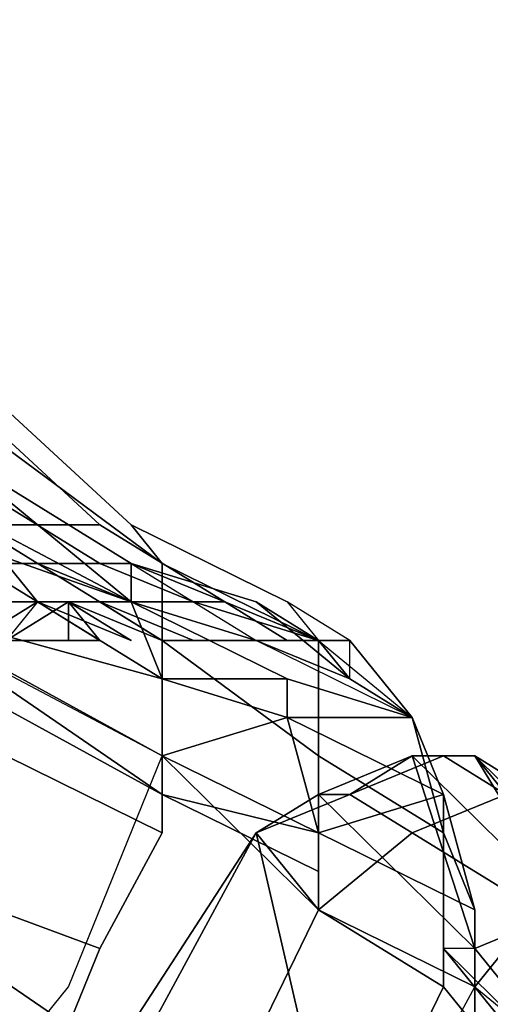
# Model space of a CAD drawing. Units: millimetres. Extents: x 16640 to 25401, y -4670 to 3203.
# Drawn here: x 20641 to 20663, y 335 to 379 of the extents above; entities that cross this region are included whole.
import ezdxf

# ---------------------------------------------------------------- set-up
doc = ezdxf.new("R2010")
doc.units = ezdxf.units.MM
doc.layers.add('PDF _beslag', color=9, linetype='Continuous')
doc.layers.add('Размеры', color=250, linetype='Continuous', lineweight=15)

# ---------------------------------------------------------------- blocks, each defined once
blk = doc.blocks.new('170')
at = {"layer": 'PDF _beslag', "color": 250, "linetype": 'Continuous'}
for points in [[(23402.472, 322.958), (23405.687, 319.743), (23402.472, 321.35), (23402.472, 322.958), (23399.257, 322.958), (23400.864, 322.958), (23402.472, 321.35), (23402.472, 322.958), (23399.257, 324.565), (23400.864, 322.958), (23405.687, 319.743), (23407.294, 316.528), (23405.687, 319.743), (23407.294, 316.528), (23399.257, 319.743), (23407.294, 316.528), (23400.864, 314.921), (23392.827, 316.528), (23400.864, 314.921), (23392.827, 316.528), (23392.827, 318.136), (23400.864, 314.921), (23392.827, 318.136), (23399.257, 319.743), (23392.827, 321.35), (23399.257, 321.35), (23399.257, 319.743), (23399.257, 321.35), (23405.687, 319.743), (23397.65, 322.958), (23391.22, 324.565), (23399.257, 321.35), (23405.687, 319.743), (23397.65, 322.958), (23391.22, 324.565), (23397.65, 322.958), (23391.22, 324.565), (23397.65, 322.958), (23391.22, 324.565), (23379.968, 329.387), (23391.22, 324.565), (23381.576, 330.995)], [(23383.183, 324.565), (23386.398, 324.565), (23384.791, 322.958)], [(23363.894, 332.602), (23378.361, 322.958), (23378.361, 324.565), (23379.968, 327.78), (23391.22, 324.565), (23379.968, 329.387)], [(23381.576, 330.995), (23391.22, 326.173), (23381.576, 330.995)], [(23371.931, 321.35), (23373.539, 321.35), (23376.754, 326.173), (23373.539, 321.35), (23379.968, 324.565), (23375.146, 319.743), (23373.539, 321.35), (23368.717, 311.706), (23375.146, 319.743), (23368.717, 311.706), (23371.931, 310.099), (23375.146, 319.743), (23379.968, 324.565), (23383.183, 322.958), (23386.398, 324.565), (23383.183, 327.78), (23379.968, 324.565), (23383.183, 322.958), (23381.576, 324.565), (23384.791, 322.958)], [(23399.257, 321.35), (23391.22, 324.565), (23392.827, 321.35), (23391.22, 324.565), (23379.968, 327.78), (23392.827, 321.35), (23392.827, 318.136), (23392.827, 321.35), (23378.361, 324.565), (23392.827, 318.136), (23392.827, 316.528), (23378.361, 324.565), (23392.827, 316.528), (23400.864, 314.921), (23400.864, 313.313)], [(23389.613, 326.173), (23389.613, 326.173)], [(23389.613, 326.173), (23389.613, 326.173)], [(23402.472, 321.35), (23400.864, 322.958), (23397.65, 324.565), (23400.864, 322.958), (23396.042, 324.565), (23391.22, 326.173), (23397.65, 324.565), (23400.864, 322.958), (23396.042, 324.565), (23391.22, 326.173), (23397.65, 324.565)], [(23383.183, 322.958), (23388.005, 322.958), (23383.183, 322.958)], [(23384.791, 322.958), (23388.005, 322.958), (23384.791, 322.958), (23388.005, 322.958), (23389.613, 322.958), (23388.005, 324.565), (23388.005, 322.958), (23388.005, 324.565), (23384.791, 322.958)], [(23383.183, 322.958), (23386.398, 324.565), (23388.005, 324.565), (23389.613, 324.565)], [(23391.22, 322.958), (23386.398, 324.565), (23388.005, 324.565), (23392.827, 322.958), (23388.005, 324.565), (23389.613, 322.958), (23386.398, 324.565), (23389.613, 322.958), (23386.398, 324.565), (23384.791, 322.958), (23389.613, 322.958), (23384.791, 322.958), (23383.183, 322.958), (23386.398, 322.958), (23383.183, 322.958), (23386.398, 322.958)], [(23386.398, 324.565), (23391.22, 322.958), (23388.005, 324.565), (23392.827, 322.958), (23388.005, 324.565), (23391.22, 322.958), (23386.398, 324.565), (23389.613, 322.958), (23386.398, 324.565), (23389.613, 322.958), (23386.398, 324.565), (23384.791, 322.958), (23389.613, 322.958), (23388.005, 324.565), (23392.827, 322.958)], [(23389.613, 322.958), (23388.005, 324.565), (23389.613, 322.958)], [(23397.65, 322.958), (23391.22, 324.565), (23397.65, 322.958)], [(23394.435, 324.565), (23394.435, 324.565)], [(23394.435, 324.565), (23394.435, 324.565)], [(23378.361, 318.136), (23378.361, 319.743), (23376.754, 319.743), (23378.361, 319.743), (23379.968, 319.743), (23384.791, 322.958), (23376.754, 319.743), (23379.968, 319.743), (23384.791, 322.958), (23386.398, 322.958), (23384.791, 322.958), (23383.183, 321.35), (23381.576, 321.35), (23379.968, 319.743)], [(23378.361, 322.958), (23392.827, 316.528), (23378.361, 322.958)], [(23400.864, 322.958), (23399.257, 322.958), (23400.864, 322.958)], [(23400.864, 322.958), (23399.257, 322.958), (23400.864, 322.958)], [(23442.657, 287.595), (23428.19, 294.025), (23415.331, 303.669), (23420.153, 306.884), (23413.724, 311.706), (23415.331, 303.669), (23413.724, 311.706), (23415.331, 311.706), (23408.901, 318.136), (23413.724, 311.706), (23408.901, 318.136), (23405.687, 318.136), (23402.472, 316.528), (23405.687, 318.136), (23400.864, 316.528), (23397.65, 314.921), (23402.472, 316.528), (23400.864, 316.528), (23405.687, 318.136), (23408.901, 310.099), (23405.687, 318.136), (23413.724, 311.706), (23408.901, 310.099)], [(23412.116, 316.528), (23413.724, 314.921), (23412.116, 316.528), (23408.901, 318.136), (23412.116, 316.528), (23413.724, 314.921), (23410.509, 316.528), (23407.294, 318.136), (23408.901, 318.136)], [(23412.116, 316.528), (23408.901, 318.136), (23416.938, 311.706), (23408.901, 318.136), (23415.331, 311.706)], [(23392.827, 316.528), (23392.827, 316.528)], [(23415.331, 303.669), (23408.901, 310.099), (23415.331, 303.669), (23407.294, 310.099), (23413.724, 303.669)], [(23410.509, 297.24), (23408.901, 294.025), (23407.294, 294.025), (23407.294, 292.417), (23405.687, 290.81), (23396.042, 295.632), (23397.65, 297.24), (23399.257, 298.847), (23399.257, 300.454), (23400.864, 303.669), (23397.65, 314.921), (23400.864, 316.528), (23408.901, 310.099), (23407.294, 310.099), (23415.331, 303.669), (23407.294, 310.099), (23415.331, 303.669)], [(23388.005, 306.884), (23389.613, 310.099), (23373.539, 314.921)], [(23449.086, 265.092), (23442.657, 276.343), (23434.62, 273.129), (23442.657, 276.343), (23426.583, 285.988), (23434.62, 273.129), (23416.938, 284.38), (23400.864, 294.025), (23389.613, 298.847), (23396.042, 303.669), (23400.864, 311.706), (23397.65, 314.921), (23391.22, 306.884), (23389.613, 298.847), (23388.005, 300.454), (23391.22, 306.884)], [(23402.472, 300.454), (23402.472, 292.417), (23396.042, 295.632), (23402.472, 300.454), (23407.294, 308.491), (23400.864, 311.706), (23396.042, 303.669), (23396.042, 295.632), (23388.005, 300.454), (23389.613, 298.847), (23400.864, 294.025), (23416.938, 284.38), (23434.62, 273.129)], [(23407.294, 310.099), (23415.331, 303.669), (23413.724, 303.669), (23415.331, 303.669), (23428.19, 294.025), (23441.049, 285.988), (23428.19, 294.025), (23426.583, 292.417), (23413.724, 302.062), (23413.724, 303.669), (23415.331, 303.669), (23428.19, 294.025), (23441.049, 285.988), (23428.19, 294.025), (23426.583, 292.417), (23413.724, 302.062), (23413.724, 303.669)]]:
    blk.add_lwpolyline(points, dxfattribs=at)
for points in [[(23381.576, 330.995), (23371.931, 337.424), (23381.576, 330.995), (23391.22, 326.173)], [(23381.576, 330.995), (23371.931, 337.424), (23381.576, 330.995), (23391.22, 326.173)], [(23381.576, 330.995), (23379.968, 329.387), (23383.183, 327.78), (23386.398, 327.78), (23389.613, 327.78), (23383.183, 332.602)], [(23381.576, 330.995), (23379.968, 329.387), (23383.183, 327.78), (23386.398, 327.78), (23389.613, 327.78), (23383.183, 332.602)], [(23396.042, 324.565), (23399.257, 322.958), (23402.472, 322.958), (23399.257, 324.565), (23391.22, 327.78), (23384.791, 332.602), (23383.183, 332.602), (23389.613, 327.78)], [(23396.042, 324.565), (23399.257, 322.958), (23402.472, 322.958), (23399.257, 324.565), (23391.22, 327.78), (23384.791, 332.602), (23383.183, 332.602), (23389.613, 327.78)], [(23392.827, 326.173), (23384.791, 330.995), (23384.791, 332.602), (23391.22, 327.78)], [(23392.827, 326.173), (23384.791, 330.995), (23384.791, 332.602), (23391.22, 327.78)], [(23379.968, 330.995), (23389.613, 326.173), (23388.005, 326.173), (23386.398, 326.173), (23384.791, 326.173), (23384.791, 324.565), (23378.361, 327.78), (23378.361, 329.387), (23379.968, 329.387)], [(23379.968, 330.995), (23389.613, 326.173), (23388.005, 326.173), (23386.398, 326.173), (23384.791, 326.173), (23384.791, 324.565), (23378.361, 327.78), (23378.361, 329.387), (23379.968, 329.387)], [(23389.613, 326.173), (23379.968, 330.995), (23381.576, 330.995), (23391.22, 326.173)], [(23389.613, 326.173), (23379.968, 330.995), (23381.576, 330.995), (23391.22, 326.173)], [(23379.968, 329.387), (23381.576, 330.995), (23391.22, 324.565), (23397.65, 322.958), (23391.22, 324.565), (23379.968, 329.387), (23391.22, 324.565)], [(23391.22, 326.173), (23391.22, 324.565), (23381.576, 330.995), (23391.22, 326.173), (23381.576, 330.995), (23391.22, 326.173), (23397.65, 324.565), (23391.22, 326.173), (23381.576, 330.995)], [(23391.22, 326.173), (23397.65, 324.565), (23391.22, 326.173), (23381.576, 330.995)], [(23391.22, 326.173), (23397.65, 322.958), (23391.22, 324.565), (23391.22, 326.173), (23391.22, 324.565), (23381.576, 330.995), (23391.22, 326.173), (23381.576, 330.995)], [(23392.827, 322.958), (23383.183, 327.78), (23384.791, 330.995), (23392.827, 326.173)], [(23392.827, 322.958), (23383.183, 327.78), (23384.791, 330.995), (23392.827, 326.173)], [(23379.968, 327.78), (23391.22, 324.565), (23379.968, 329.387)], [(23383.183, 322.958), (23375.146, 319.743), (23379.968, 324.565), (23383.183, 322.958), (23386.398, 324.565), (23383.183, 327.78), (23379.968, 324.565)], [(23381.576, 322.958), (23376.754, 314.921), (23383.183, 303.669), (23388.005, 308.491), (23392.827, 318.136), (23381.576, 322.958), (23383.183, 327.78), (23392.827, 322.958), (23392.827, 318.136)], [(23381.576, 322.958), (23376.754, 314.921), (23383.183, 303.669), (23388.005, 308.491), (23392.827, 318.136), (23381.576, 322.958), (23383.183, 327.78), (23392.827, 322.958), (23392.827, 318.136)], [(23392.827, 321.35), (23391.22, 324.565), (23379.968, 327.78), (23392.827, 321.35), (23379.968, 327.78), (23378.361, 324.565)], [(23396.042, 324.565), (23389.613, 327.78), (23386.398, 327.78), (23383.183, 327.78), (23386.398, 324.565), (23389.613, 324.565)], [(23396.042, 324.565), (23389.613, 327.78), (23386.398, 327.78), (23383.183, 327.78), (23386.398, 324.565), (23389.613, 324.565)], [(23391.22, 327.78), (23399.257, 324.565), (23400.864, 322.958), (23392.827, 326.173)], [(23391.22, 327.78), (23399.257, 324.565), (23400.864, 322.958), (23392.827, 326.173)], [(23383.183, 324.565), (23386.398, 324.565), (23384.791, 322.958), (23381.576, 324.565), (23383.183, 324.565), (23378.361, 326.173), (23384.791, 324.565)], [(23394.435, 324.565), (23392.827, 324.565), (23391.22, 324.565), (23386.398, 326.173), (23391.22, 324.565), (23389.613, 324.565), (23388.005, 324.565), (23386.398, 324.565), (23383.183, 324.565), (23384.791, 324.565), (23384.791, 326.173), (23386.398, 326.173), (23388.005, 326.173), (23389.613, 326.173)], [(23394.435, 324.565), (23392.827, 324.565), (23391.22, 324.565), (23386.398, 326.173), (23391.22, 324.565), (23389.613, 324.565), (23388.005, 324.565), (23386.398, 324.565), (23383.183, 324.565), (23384.791, 324.565), (23384.791, 326.173), (23386.398, 326.173), (23388.005, 326.173), (23389.613, 326.173)], [(23394.435, 324.565), (23389.613, 326.173), (23391.22, 326.173), (23396.042, 324.565)], [(23394.435, 324.565), (23389.613, 326.173), (23391.22, 326.173), (23396.042, 324.565)], [(23402.472, 321.35), (23397.65, 322.958), (23402.472, 321.35), (23397.65, 324.565), (23391.22, 326.173), (23397.65, 322.958)], [(23402.472, 321.35), (23405.687, 319.743), (23397.65, 322.958), (23402.472, 321.35), (23397.65, 322.958), (23402.472, 321.35), (23397.65, 324.565), (23391.22, 326.173), (23397.65, 322.958)], [(23392.827, 326.173), (23400.864, 322.958), (23400.864, 318.136), (23392.827, 322.958)], [(23392.827, 326.173), (23400.864, 322.958), (23400.864, 318.136), (23392.827, 322.958)], [(23392.827, 318.136), (23392.827, 321.35), (23378.361, 324.565), (23392.827, 318.136), (23378.361, 324.565)], [(23378.361, 322.958), (23392.827, 316.528), (23378.361, 322.958), (23392.827, 316.528), (23378.361, 324.565)], [(23378.361, 324.565), (23392.827, 316.528), (23392.827, 318.136)], [(23388.005, 324.565), (23386.398, 324.565), (23383.183, 322.958), (23384.791, 322.958), (23388.005, 324.565), (23388.005, 322.958), (23388.005, 324.565), (23388.005, 322.958), (23389.613, 322.958)], [(23386.398, 322.958), (23388.005, 322.958), (23388.005, 324.565), (23384.791, 322.958)], [(23386.398, 322.958), (23388.005, 322.958), (23388.005, 324.565), (23384.791, 322.958)], [(23386.398, 324.565), (23388.005, 324.565), (23392.827, 322.958), (23399.257, 322.958), (23396.042, 324.565), (23389.613, 324.565)], [(23391.22, 322.958), (23386.398, 324.565), (23388.005, 324.565)], [(23386.398, 324.565), (23388.005, 324.565), (23392.827, 322.958), (23399.257, 322.958), (23396.042, 324.565), (23389.613, 324.565)], [(23392.827, 322.958), (23399.257, 322.958), (23397.65, 322.958), (23396.042, 322.958), (23394.435, 322.958), (23392.827, 322.958), (23388.005, 324.565)], [(23392.827, 322.958), (23388.005, 324.565), (23389.613, 324.565)], [(23392.827, 322.958), (23399.257, 322.958), (23397.65, 322.958), (23396.042, 322.958), (23394.435, 322.958), (23392.827, 322.958), (23388.005, 324.565)], [(23389.613, 324.565), (23394.435, 322.958), (23392.827, 322.958)], [(23394.435, 324.565), (23400.864, 322.958), (23399.257, 322.958), (23397.65, 322.958), (23396.042, 322.958), (23394.435, 322.958), (23389.613, 324.565), (23391.22, 324.565), (23392.827, 324.565)], [(23389.613, 324.565), (23394.435, 322.958), (23392.827, 322.958)], [(23394.435, 324.565), (23400.864, 322.958), (23399.257, 322.958), (23397.65, 322.958), (23396.042, 322.958), (23394.435, 322.958), (23389.613, 324.565), (23391.22, 324.565), (23392.827, 324.565)], [(23397.65, 322.958), (23391.22, 324.565), (23399.257, 321.35), (23405.687, 319.743)], [(23399.257, 321.35), (23391.22, 324.565), (23392.827, 321.35)], [(23400.864, 322.958), (23394.435, 324.565), (23396.042, 324.565)], [(23400.864, 322.958), (23394.435, 324.565), (23396.042, 324.565)], [(23402.472, 321.35), (23400.864, 322.958), (23397.65, 324.565)], [(23402.472, 322.958), (23399.257, 324.565), (23400.864, 322.958), (23405.687, 319.743), (23402.472, 322.958), (23405.687, 319.743), (23402.472, 321.35), (23402.472, 322.958), (23399.257, 322.958), (23400.864, 322.958), (23402.472, 321.35)], [(23376.754, 321.35), (23392.827, 314.921), (23392.827, 316.528), (23378.361, 322.958), (23376.754, 322.958)], [(23376.754, 321.35), (23392.827, 314.921), (23392.827, 316.528), (23378.361, 322.958), (23376.754, 322.958)], [(23384.791, 322.958), (23386.398, 322.958), (23384.791, 322.958), (23383.183, 321.35), (23381.576, 321.35), (23379.968, 319.743), (23384.791, 322.958), (23376.754, 319.743), (23379.968, 319.743)], [(23392.827, 316.528), (23400.864, 313.313), (23392.827, 316.528), (23378.361, 322.958)], [(23392.827, 316.528), (23400.864, 313.313), (23392.827, 316.528), (23378.361, 322.958)], [(23384.791, 322.958), (23383.183, 322.958), (23386.398, 322.958)], [(23386.398, 322.958), (23383.183, 322.958), (23386.398, 322.958), (23383.183, 322.958), (23388.005, 322.958)], [(23388.005, 322.958), (23383.183, 322.958), (23384.791, 322.958), (23388.005, 322.958), (23384.791, 322.958), (23388.005, 322.958), (23384.791, 322.958), (23389.613, 322.958)], [(23392.827, 322.958), (23400.864, 318.136), (23400.864, 311.706), (23392.827, 318.136)], [(23392.827, 322.958), (23400.864, 318.136), (23400.864, 311.706), (23392.827, 318.136)], [(23407.294, 314.921), (23400.864, 318.136), (23400.864, 322.958), (23405.687, 319.743)], [(23407.294, 314.921), (23400.864, 318.136), (23400.864, 322.958), (23405.687, 319.743)], [(23392.827, 314.921), (23376.754, 321.35), (23375.146, 318.136), (23373.539, 314.921), (23389.613, 310.099)], [(23392.827, 314.921), (23376.754, 321.35), (23375.146, 318.136), (23373.539, 314.921), (23389.613, 310.099)], [(23399.257, 319.743), (23399.257, 321.35), (23392.827, 321.35), (23399.257, 319.743), (23392.827, 321.35), (23392.827, 318.136)], [(23405.687, 319.743), (23399.257, 321.35), (23399.257, 319.743)], [(23399.257, 319.743), (23392.827, 318.136), (23400.864, 314.921)], [(23400.864, 314.921), (23407.294, 316.528), (23399.257, 319.743)], [(23399.257, 319.743), (23407.294, 316.528), (23405.687, 319.743)], [(23405.687, 319.743), (23407.294, 316.528), (23405.687, 319.743), (23407.294, 316.528), (23407.294, 314.921)], [(23396.042, 303.669), (23383.183, 303.669), (23388.005, 308.491), (23392.827, 318.136), (23400.864, 311.706)], [(23396.042, 303.669), (23383.183, 303.669), (23388.005, 308.491), (23392.827, 318.136), (23400.864, 311.706)], [(23400.864, 314.921), (23392.827, 318.136), (23392.827, 316.528), (23400.864, 314.921), (23392.827, 316.528), (23400.864, 314.921), (23392.827, 316.528)], [(23407.294, 308.491), (23400.864, 311.706), (23400.864, 318.136), (23407.294, 314.921)], [(23407.294, 308.491), (23400.864, 311.706), (23400.864, 318.136), (23407.294, 314.921)], [(23400.864, 316.528), (23405.687, 318.136), (23408.901, 310.099)], [(23402.472, 316.528), (23405.687, 318.136), (23400.864, 316.528)], [(23402.472, 316.528), (23405.687, 314.921), (23410.509, 316.528), (23407.294, 318.136)], [(23407.294, 318.136), (23408.901, 318.136), (23405.687, 318.136), (23407.294, 318.136), (23405.687, 318.136), (23402.472, 316.528)], [(23402.472, 316.528), (23405.687, 314.921), (23410.509, 316.528), (23407.294, 318.136)], [(23407.294, 318.136), (23408.901, 318.136), (23405.687, 318.136)], [(23408.901, 310.099), (23405.687, 318.136), (23413.724, 311.706), (23408.901, 310.099), (23413.724, 311.706), (23415.331, 303.669)], [(23405.687, 318.136), (23408.901, 318.136), (23413.724, 311.706)], [(23412.116, 316.528), (23413.724, 314.921), (23412.116, 316.528), (23408.901, 318.136), (23412.116, 316.528), (23408.901, 318.136), (23407.294, 318.136), (23410.509, 316.528), (23413.724, 314.921)], [(23413.724, 311.706), (23408.901, 318.136), (23415.331, 311.706), (23413.724, 311.706), (23415.331, 311.706), (23420.153, 306.884)], [(23416.938, 311.706), (23421.76, 306.884), (23415.331, 311.706), (23408.901, 318.136), (23416.938, 311.706), (23408.901, 318.136), (23412.116, 316.528), (23416.938, 311.706), (23412.116, 316.528)], [(23396.042, 300.454), (23396.042, 302.062), (23399.257, 305.276), (23408.901, 306.884), (23408.901, 311.706), (23400.864, 314.921), (23400.864, 313.313), (23392.827, 316.528), (23392.827, 314.921), (23389.613, 310.099), (23388.005, 306.884), (23388.005, 305.276), (23386.398, 303.669), (23386.398, 302.062), (23394.435, 297.24), (23394.435, 298.847)], [(23396.042, 300.454), (23396.042, 302.062), (23399.257, 305.276), (23408.901, 306.884), (23408.901, 311.706), (23400.864, 314.921), (23400.864, 313.313), (23392.827, 316.528), (23392.827, 314.921), (23389.613, 310.099), (23388.005, 306.884), (23388.005, 305.276), (23386.398, 303.669), (23386.398, 302.062), (23394.435, 297.24), (23394.435, 298.847)], [(23400.864, 313.313), (23400.864, 314.921), (23392.827, 316.528)], [(23407.294, 310.099), (23413.724, 303.669), (23413.724, 302.062), (23410.509, 297.24), (23408.901, 294.025), (23407.294, 294.025), (23407.294, 292.417), (23405.687, 290.81), (23396.042, 295.632), (23397.65, 297.24), (23399.257, 298.847), (23399.257, 300.454), (23400.864, 303.669), (23397.65, 314.921), (23400.864, 316.528), (23408.901, 310.099)], [(23397.65, 314.921), (23400.864, 311.706), (23405.687, 314.921), (23402.472, 316.528)], [(23400.864, 316.528), (23397.65, 314.921), (23402.472, 316.528)], [(23397.65, 314.921), (23400.864, 311.706), (23405.687, 314.921), (23402.472, 316.528)], [(23408.901, 311.706), (23407.294, 314.921), (23407.294, 308.491), (23408.901, 306.884), (23408.901, 311.706), (23407.294, 316.528), (23407.294, 314.921), (23407.294, 316.528), (23400.864, 314.921)], [(23407.294, 316.528), (23400.864, 314.921), (23408.901, 311.706)], [(23416.938, 313.313), (23410.509, 316.528), (23405.687, 314.921), (23412.116, 311.706)], [(23416.938, 313.313), (23410.509, 316.528), (23405.687, 314.921), (23412.116, 311.706)], [(23407.294, 314.921), (23407.294, 316.528), (23408.901, 311.706)], [(23388.005, 306.884), (23373.539, 314.921), (23371.931, 313.313), (23388.005, 305.276)], [(23388.005, 306.884), (23373.539, 314.921), (23371.931, 313.313), (23388.005, 305.276)], [(23388.005, 306.884), (23389.613, 310.099), (23373.539, 314.921)], [(23397.65, 314.921), (23400.864, 303.669), (23399.257, 300.454), (23388.005, 300.454)], [(23397.65, 314.921), (23388.005, 300.454), (23391.22, 306.884)], [(23397.65, 314.921), (23400.864, 303.669), (23399.257, 300.454), (23388.005, 300.454)], [(23397.65, 314.921), (23388.005, 300.454), (23391.22, 306.884)], [(23391.22, 306.884), (23388.005, 300.454), (23389.613, 298.847), (23391.22, 306.884), (23389.613, 298.847), (23396.042, 303.669), (23400.864, 311.706), (23397.65, 314.921)], [(23412.116, 311.706), (23405.687, 314.921), (23400.864, 311.706), (23408.901, 308.491)], [(23412.116, 311.706), (23405.687, 314.921), (23400.864, 311.706), (23408.901, 308.491)], [(23408.901, 311.706), (23408.901, 306.884), (23407.294, 308.491), (23407.294, 314.921)], [(23396.042, 303.669), (23400.864, 294.025), (23402.472, 298.847), (23408.901, 308.491), (23400.864, 311.706)], [(23402.472, 300.454), (23402.472, 292.417), (23396.042, 295.632), (23402.472, 300.454), (23396.042, 295.632), (23396.042, 303.669), (23400.864, 311.706), (23407.294, 308.491)], [(23396.042, 303.669), (23400.864, 294.025), (23402.472, 298.847), (23408.901, 308.491), (23400.864, 311.706)], [(23418.546, 302.062), (23413.724, 294.025), (23400.864, 294.025), (23402.472, 298.847), (23408.901, 308.491), (23418.546, 302.062), (23421.76, 305.276), (23412.116, 311.706), (23408.901, 308.491)], [(23418.546, 302.062), (23413.724, 294.025), (23400.864, 294.025), (23402.472, 298.847), (23408.901, 308.491), (23418.546, 302.062), (23421.76, 305.276), (23412.116, 311.706), (23408.901, 308.491)], [(23408.901, 310.099), (23407.294, 310.099), (23415.331, 303.669), (23428.19, 294.025), (23415.331, 303.669), (23408.901, 310.099), (23415.331, 303.669)], [(23407.294, 310.099), (23415.331, 303.669), (23407.294, 310.099), (23415.331, 303.669)], [(23407.294, 310.099), (23415.331, 303.669), (23413.724, 303.669)], [(23408.901, 306.884), (23402.472, 292.417), (23402.472, 300.454), (23407.294, 308.491)], [(23408.901, 306.884), (23402.472, 292.417), (23402.472, 300.454), (23407.294, 308.491)]]:
    blk.add_lwpolyline(points, close=True, dxfattribs=at)
at = {"layer": 'Размеры', "color": 250, "lineweight": 25}
blk.add_spline([(19938.432, 145.96), (19970.124, 497.598), (20168.977, 963.6), (20261.1, 1105.722), (21137.953, 1581.62), (21951.799, 2053.224), (22677.246, 2398.472), (23165.927, 2284.007), (23762.049, 2224.548), (24206.929, 2102.742), (24506.52, 1710.653), (24708.316, 1066.395), (25133.45, 805.982), (25524.3, 741.083), (25558.691, 741.083)], degree=3, dxfattribs=at)

msp = doc.modelspace()

# ---------------------------------------------------------------- block references
at = {"layer": 'Размеры', "xscale": 0.88265, "yscale": 1.087478}
msp.add_blockref('170', (0, 0), dxfattribs=at)

doc.saveas('drawing.dxf')
